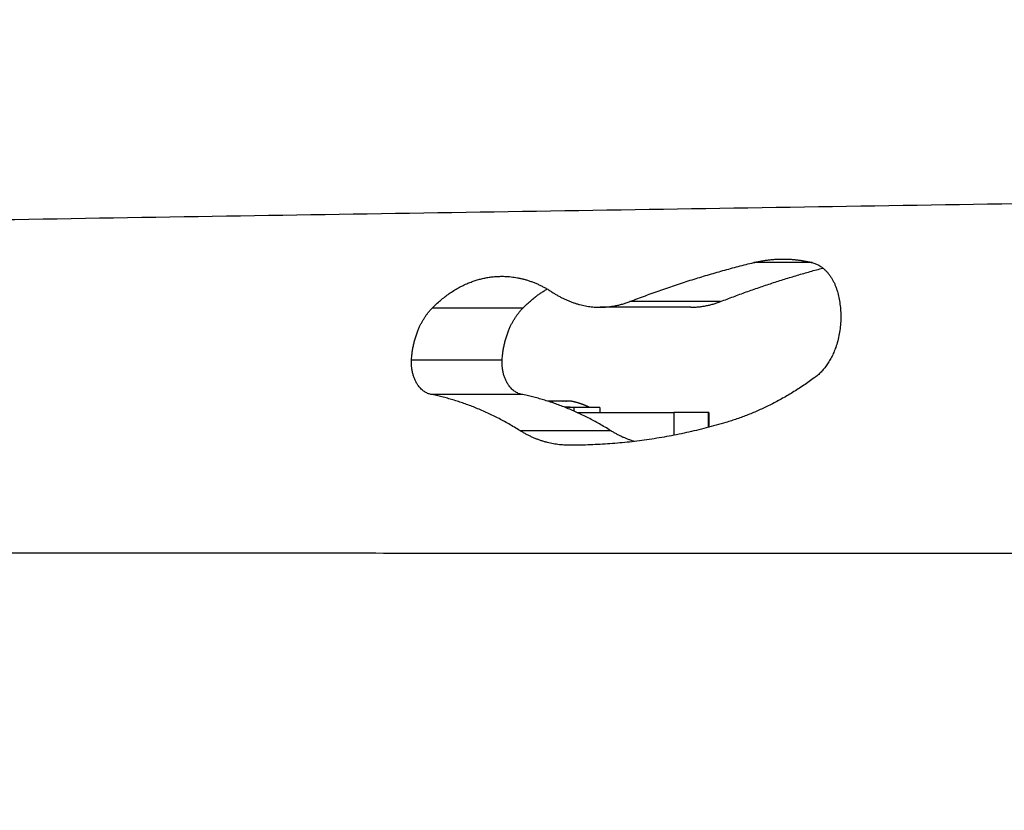
# Model space of a CAD drawing. Units: millimetres. Extents: x -1180.5 to -1169.5, y 2813.4 to 2828.6.
# Drawn here: x -1173.9 to -1173.6, y 2816.3 to 2816.5 of the extents above; entities that cross this region are included whole.
import ezdxf

# ---------------------------------------------------------------- set-up
doc = ezdxf.new("R2010")
doc.units = ezdxf.units.MM
doc.layers.add('DIASTASEIS', color=253, linetype='Continuous', lineweight=5)
doc.layers.add('Layer 1', color=8, linetype='Continuous')
doc.styles.get("Standard").update_dxf_attribs({"font": 'ARIALN.TTF'})
doc.dimstyles.new('STANDARD_ACAD', dxfattribs={"dimtxt": 0.18, "dimasz": 0.18, "dimexe": 0.18, "dimexo": 0.0625, "dimgap": 0.09, "dimtad": 0, "dimtih": 1, "dimtoh": 1, "dimdec": 4, "dimzin": 0, "dimdsep": 46, "dimtxsty": 'Standard', "dimcen": 0.09, "dimadec": 0, "dimazin": 0, "dimtfac": 1, "dimtdec": 4, "dimtofl": 0, "dimtmove": 0, "dimatfit": 3, "dimfxl": 1, "dimtolj": 1, "dimtzin": 0, "dimarcsym": 0})

# ---------------------------------------------------------------- blocks, each defined once
blk = doc.blocks.new('_Oblique')
at = {"color": 0, "linetype": 'ByBlock', "lineweight": -2}
blk.add_line((-0.5, -0.5), (0.5, 0.5), dxfattribs=at)
blk = doc.blocks.new('*D7')
at = {"layer": 'Defpoints', "color": 0}
for p in [(-1170.46761, 2816.89596), (-1175.69036, 2816.23598), (-1170.46761, 2813.53632)]:
    blk.add_point(p, dxfattribs=at)
at = {"layer": 'DIASTASEIS', "color": 0, "lineweight": -2}
for p, q in [((-1170.46761, 2816.83346), (-1170.46761, 2813.35632)), ((-1175.69036, 2816.17348), (-1175.69036, 2813.35632)), ((-1175.69036, 2813.53632), (-1173.36046, 2813.53632)), ((-1170.46761, 2813.53632), (-1172.7975, 2813.53632))]:
    blk.add_line(p, q, dxfattribs=at)
at = {"layer": 'DIASTASEIS', "color": 0, "linetype": 'ByBlock', "lineweight": -2, "xscale": 0.18, "yscale": 0.18, "zscale": 0.18, "rotation": 180}
blk.add_blockref('_Oblique', (-1175.69036, 2813.53632), dxfattribs=at)
at = {"layer": 'DIASTASEIS', "color": 0, "linetype": 'ByBlock', "lineweight": -2, "xscale": 0.18, "yscale": 0.18, "zscale": 0.18}
blk.add_blockref('_Oblique', (-1170.46761, 2813.53632), dxfattribs=at)
at = {"layer": 'DIASTASEIS', "color": 0, "insert": (-1173.07898, 2813.53632), "char_height": 0.18, "attachment_point": 5}
blk.add_mtext('\\A1;\\A1;5.20', dxfattribs=at)
blk = doc.blocks.new('*D9')
at = {"layer": 'Defpoints', "color": 0}
for p in [(-1174.193, 2816.97943), (-1171.96761, 2816.89996), (-1174.193, 2815.18121)]:
    blk.add_point(p, dxfattribs=at)
at = {"layer": 'DIASTASEIS', "color": 0, "lineweight": -2}
for p, q in [((-1174.193, 2816.91693), (-1174.193, 2815.00121)), ((-1171.96761, 2816.83746), (-1171.96761, 2815.00121)), ((-1174.193, 2815.18121), (-1173.36301, 2815.18121)), ((-1171.96761, 2815.18121), (-1172.7976, 2815.18121))]:
    blk.add_line(p, q, dxfattribs=at)
at = {"layer": 'DIASTASEIS', "color": 0, "linetype": 'ByBlock', "lineweight": -2, "xscale": 0.18, "yscale": 0.18, "zscale": 0.18, "rotation": 180}
blk.add_blockref('_Oblique', (-1174.193, 2815.18121), dxfattribs=at)
at = {"layer": 'DIASTASEIS', "color": 0, "linetype": 'ByBlock', "lineweight": -2, "xscale": 0.18, "yscale": 0.18, "zscale": 0.18}
blk.add_blockref('_Oblique', (-1171.96761, 2815.18121), dxfattribs=at)
at = {"layer": 'DIASTASEIS', "color": 0, "insert": (-1173.08031, 2815.18121), "char_height": 0.18, "attachment_point": 5}
blk.add_mtext('\\A1;\\A1;2.20', dxfattribs=at)
blk = doc.blocks.new('s220b')
for points, degree in [([(-1173.23199, 2816.47717), (-1173.68239, 2816.47002), (-1174.13278, 2816.46287)], 2), ([(-1173.69667, 2816.44526), (-1173.70798, 2816.44526), (-1173.7193, 2816.44526)], 2), ([(-1173.73191, 2816.42184), (-1173.73195, 2816.42183), (-1173.73198, 2816.42183), (-1173.73202, 2816.42184)], 3), ([(-1173.73125, 2816.42184), (-1173.73123, 2816.42183), (-1173.73121, 2816.42183), (-1173.73119, 2816.42183)], 3), ([(-1173.73119, 2816.42183), (-1173.73117, 2816.42183), (-1173.73115, 2816.42183), (-1173.73112, 2816.42184)], 3), ([(-1173.72848, 2816.42184), (-1173.72852, 2816.42183), (-1173.72856, 2816.42183), (-1173.72861, 2816.42184)], 3), ([(-1173.72782, 2816.42184), (-1173.72778, 2816.42183), (-1173.72775, 2816.42183), (-1173.72772, 2816.42184)], 3), ([(-1173.72644, 2816.42184), (-1173.72644, 2816.42183), (-1173.72645, 2816.42183), (-1173.72646, 2816.42184)], 3), ([(-1173.71937, 2816.42026), (-1173.71937, 2816.41961), (-1173.71937, 2816.41896)], 2), ([(-1173.72501, 2816.41896), (-1173.71294, 2816.41896), (-1173.70087, 2816.41896)], 2), ([(-1173.69234, 2816.41896), (-1173.69234, 2816.4171), (-1173.69234, 2816.41525)], 2), ([(-1173.6922, 2816.41896), (-1173.6922, 2816.41712), (-1173.6922, 2816.41528)], 2), ([(-1173.72568, 2816.41082), (-1173.72645, 2816.41082), (-1173.72723, 2816.41082)], 2), ([(-1174.1692, 2816.384), (-1173.69348, 2816.38389), (-1173.21776, 2816.38377)], 2)]:
    blk.add_open_spline(points, degree=degree)
for points, weights in [([(-1173.71185, 2816.44668), (-1173.69656, 2816.45261), (-1173.68094, 2816.45641)], [1, 0.998810109386, 1]), ([(-1173.68094, 2816.45641), (-1173.67733, 2816.45729), (-1173.67367, 2816.45729)], [1, 0.996381247637, 1]), ([(-1173.67367, 2816.45729), (-1173.67367, 2816.45729), (-1173.67366, 2816.45729)], [1, 0.9999999963, 1]), ([(-1173.67366, 2816.45729), (-1173.67, 2816.45728), (-1173.66638, 2816.4564)], [1, 0.996373932462, 1]), ([(-1173.66638, 2816.4564), (-1173.66181, 2816.45529), (-1173.66008, 2816.44919)], [1, 0.872584895051, 1]), ([(-1173.68922, 2816.44668), (-1173.67657, 2816.45159), (-1173.66369, 2816.45504)], [1, 0.999015146675, 0.999660587867]), ([(-1173.7612, 2816.44505), (-1173.75342, 2816.45298), (-1173.74382, 2816.45298)], [1, 0.951669523253, 1]), ([(-1173.74382, 2816.45298), (-1173.73721, 2816.45298), (-1173.73122, 2816.44901)], [1, 0.976165586817, 1]), ([(-1173.74382, 2816.45298), (-1173.74382, 2816.45298), (-1173.74382, 2816.45298)], [1, 0.9999999963, 1]), ([(-1173.73857, 2816.44505), (-1173.73574, 2816.44793), (-1173.73251, 2816.44981)], [1, 0.981848309235, 0.977331239927]), ([(-1173.73122, 2816.44901), (-1173.72555, 2816.44526), (-1173.7193, 2816.44526)], [1, 0.976146914314, 1]), ([(-1173.66008, 2816.44919), (-1173.65603, 2816.43482), (-1173.66574, 2816.42769)], [1, 0.741413283989, 1]), ([(-1173.7193, 2816.44526), (-1173.71551, 2816.44526), (-1173.71185, 2816.44668)], [1, 0.991050510935, 1]), ([(-1173.69667, 2816.44526), (-1173.69288, 2816.44526), (-1173.68922, 2816.44668)], [1, 0.991050510935, 1]), ([(-1173.76637, 2816.43207), (-1173.76591, 2816.44025), (-1173.7612, 2816.44505)], [1, 0.907617703912, 1]), ([(-1173.74374, 2816.43207), (-1173.74328, 2816.44025), (-1173.73857, 2816.44505)], [1, 0.907617703912, 1]), ([(-1173.76154, 2816.42351), (-1173.76679, 2816.42458), (-1173.76637, 2816.43207)], [1, 0.729008398021, 1]), ([(-1173.73891, 2816.42351), (-1173.74417, 2816.42458), (-1173.74374, 2816.43207)], [1, 0.729008398021, 1]), ([(-1173.66574, 2816.42769), (-1173.67628, 2816.41995), (-1173.6879, 2816.41649)], [1, 0.990781784514, 1]), ([(-1173.73933, 2816.41448), (-1173.74999, 2816.42116), (-1173.76154, 2816.42351)], [1, 0.990599849545, 1]), ([(-1173.7167, 2816.41448), (-1173.72737, 2816.42116), (-1173.73891, 2816.42351)], [1, 0.990599849545, 1]), ([(-1173.73202, 2816.42184), (-1173.73225, 2816.42184), (-1173.73245, 2816.42184)], [1, 0.980239516909, 0.968369781415]), ([(-1173.73202, 2816.42184), (-1173.73196, 2816.42184), (-1173.73191, 2816.42184)], [0.951780895608, 0.954040033399, 0.956663558225]), ([(-1173.72861, 2816.42184), (-1173.73038, 2816.42184), (-1173.73191, 2816.42184)], [1, 0.875549249149, 1]), ([(-1173.72861, 2816.42184), (-1173.72855, 2816.42184), (-1173.72848, 2816.42184)], [0.951780895608, 0.954040033056, 0.956663557427]), ([(-1173.72646, 2816.42184), (-1173.72674, 2816.42184), (-1173.72848, 2816.42184)], [1, 0.875549249149, 1]), ([(-1173.72646, 2816.42184), (-1173.72645, 2816.42184), (-1173.72644, 2816.42184)], [0.990912794091, 0.99136111271, 0.992182003936]), ([(-1173.72642, 2816.42184), (-1173.72642, 2816.42184), (-1173.72644, 2816.42184)], [1, 0.998456662259, 1]), ([(-1173.7268, 2816.42027), (-1173.72742, 2816.42027), (-1173.72808, 2816.42027)], [1, 0.979367358852, 0.96594241336]), ([(-1173.72584, 2816.42026), (-1173.72691, 2816.42026), (-1173.72805, 2816.42026)], [1, 0.973120401839, 0.958473785617]), ([(-1173.7268, 2816.42027), (-1173.72187, 2816.42027), (-1173.72187, 2816.42027)], [1, 0.831579523577, 1]), ([(-1173.71937, 2816.42026), (-1173.71937, 2816.42026), (-1173.72584, 2816.42026)], [1, 0.831579523576, 1]), ([(-1173.72501, 2816.41896), (-1173.72501, 2816.41896), (-1173.72501, 2816.41896)], [0.975774924279, 0.975774889348, 0.975774854416]), ([(-1173.6922, 2816.41896), (-1173.6922, 2816.41896), (-1173.69234, 2816.41896)], [1, 0.999220550306, 0.998665765954]), ([(-1173.72723, 2816.41082), (-1173.73355, 2816.41085), (-1173.73933, 2816.41448)], [1, 0.978727807415, 1]), ([(-1173.6879, 2816.41649), (-1173.70735, 2816.4107), (-1173.72723, 2816.41082)], [1, 0.994412367199, 1]), ([(-1173.71075, 2816.41175), (-1173.71383, 2816.41267), (-1173.7167, 2816.41448)], [0.989364388364, 0.989292106416, 1])]:
    blk.add_rational_spline(points, weights, degree=2)
for points, weights, degree, knots in [([(-1173.72642, 2816.42184), (-1173.72537, 2816.42163), (-1173.72433, 2816.42132), (-1173.72332, 2816.42092), (-1173.72283, 2816.42073), (-1173.72234, 2816.42051), (-1173.72187, 2816.42027)], [0.827366246428, 0.81246926931, 0.799948430592, 0.789803730273, 0.784970725426, 0.780677017262, 0.776922605783], 3, [3.036771, 3.036771, 3.036771, 3.036771, 6.210617, 6.210617, 6.210617, 7.843706, 7.843706, 7.843706, 7.843706]), ([(-1173.69234, 2816.41896), (-1173.69234, 2816.41896), (-1173.69542, 2816.41896), (-1173.69851, 2816.41896), (-1173.70087, 2816.41896)], [1, 0.831476219363, 1, 0.831476219363, 1], 2, [0, 0, 0, 5.890367, 5.890367, 11.780735, 11.780735, 11.780735])]:
    blk.add_rational_spline(points, weights, degree=degree, knots=knots)
at = {"layer": 'Layer 1'}
for points in [[(-1173.6664, 2816.45641), (-1173.67367, 2816.45641), (-1173.68094, 2816.45641)], [(-1173.68922, 2816.44668), (-1173.70054, 2816.44668), (-1173.71185, 2816.44668)], [(-1173.73857, 2816.44505), (-1173.74989, 2816.44505), (-1173.7612, 2816.44505)], [(-1173.74374, 2816.43207), (-1173.75506, 2816.43207), (-1173.76637, 2816.43207)], [(-1173.73891, 2816.42351), (-1173.75022, 2816.42351), (-1173.76154, 2816.42351)], [(-1173.72584, 2816.42026), (-1173.72584, 2816.4198), (-1173.72584, 2816.41934)], [(-1173.70087, 2816.41896), (-1173.70087, 2816.41613), (-1173.70087, 2816.4133)], [(-1173.73933, 2816.41448), (-1173.72802, 2816.41448), (-1173.7167, 2816.41448)]]:
    blk.add_open_spline(points, degree=2, dxfattribs=at)
blk = doc.blocks.new('s220b ola')
blk.add_blockref('s220b', (0, 0))

msp = doc.modelspace()

# ---------------------------------------------------------------- block references
msp.add_blockref('s220b ola', (0, 0))

# ---------------------------------------------------------------- dimensions: what is measured, and where the dimension line sits
at = {"layer": 'DIASTASEIS'}
for base, p1, p2, picture, middle in [((-1174.193, 2815.18121), (-1171.96761, 2816.89996), (-1174.193, 2816.97943), '*D9', (-1173.08031, 2815.18121)), ((-1170.46761, 2813.53632), (-1175.69036, 2816.23598), (-1170.46761, 2816.89596), '*D7', (-1173.07898, 2813.53632))]:
    dim = msp.add_linear_dim(base=base, p1=p1, p2=p2, text='\\A1;<>0', dimstyle='STANDARD_ACAD', override={"dimdec": 1, "dimtxsty": 'Standard', "dimblk": 'Oblique', "dimtdec": 1, "dimtmove": 2, "dimldrblk": 'Oblique'}, dxfattribs=at)
    dim.commit()
    dim.dimension.update_dxf_attribs({"geometry": picture, "text_midpoint": middle})

doc.saveas('drawing.dxf')
